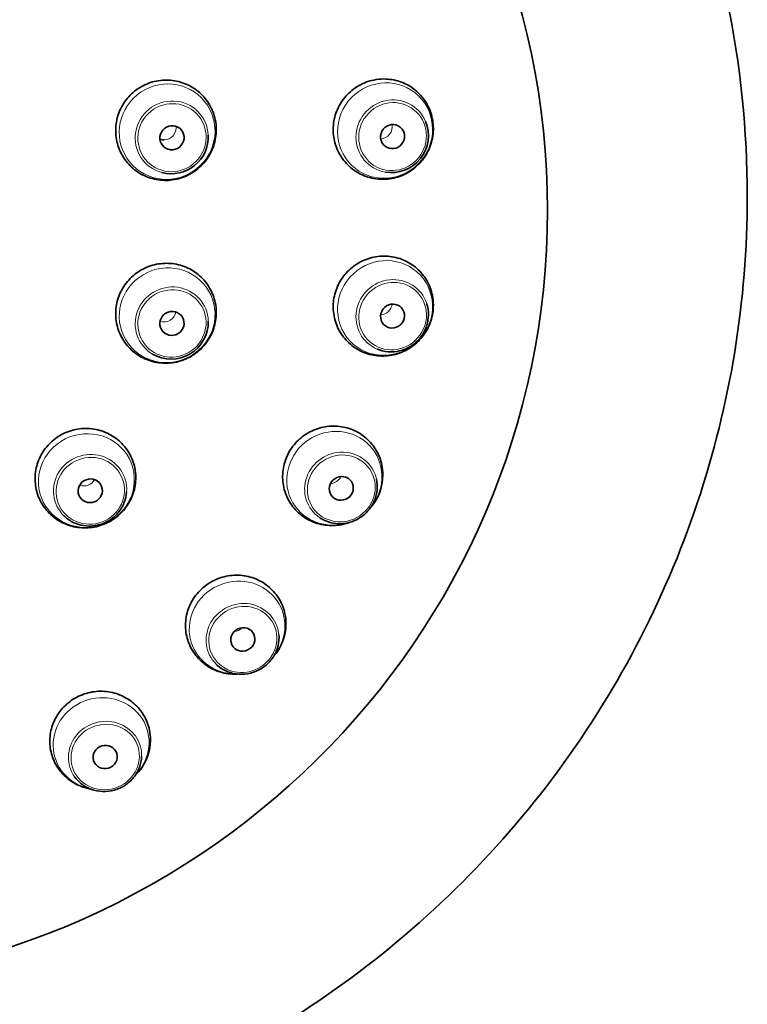
# Model space of a CAD drawing. Units: millimetres. Extents: x 16 to 667, y 10 to 200.
# Drawn here: x 138 to 141, y 96 to 100 of the extents above; entities that cross this region are included whole.
import ezdxf

# ---------------------------------------------------------------- set-up
doc = ezdxf.new("R2010")
doc.units = ezdxf.units.MM
doc.header["$LTSCALE"] = 0.75
doc.layers.add('Visible', color=7, linetype='Continuous', lineweight=35)
doc.layers.add('Visible Narrow', color=7, linetype='Continuous', lineweight=18)

msp = doc.modelspace()

# ---------------------------------------------------------------- linework, layer by layer
at = {"layer": 'Visible', "extrusion": (1.22465e-16, 0, -1)}
for centre, radius, start, end in [((-139.4833, 99.2784), 0.1525, 157.5991, 279.4645), ((-138.5804, 99.2734), 0.1522, 177.6744, 284.4217), ((-138.5502, 99.3102), 0.0497, 268.6953, 288.7687), ((-138.58, 98.5126), 0.1525, 178.6268, 300.0725), ((-139.242, 97.885), 0.2069, 180.1462, 222.5672), ((-138.8464, 97.2737), 0.2048, 180.1621, 221.7868), ((-138.2923, 96.7973), 0.203, 180.213, 226.1323)]:
    msp.add_arc(centre, radius, start, end, dxfattribs=at)
at = {"layer": 'Visible', "extrusion": (1.22465e-16, 1.12104e-44, -1)}
msp.add_ellipse((136.8905, 98.9712), major_axis=(3.2335, 0), ratio=0.987003, start_param=3.141593, end_param=9.424778, dxfattribs=at)
at = {"layer": 'Visible', "extrusion": (1.22465e-16, 1.2326e-32, -1)}
msp.add_ellipse((138.5835, 99.2695), major_axis=(0.0389, 0.0314), ratio=0.984797, start_param=1.570796326671057, end_param=7.853981633850642, dxfattribs=at)
at = {"layer": 'Visible', "extrusion": (1.22465e-16, -1.2326e-32, -1)}
for centre, major_axis, ratio, start_param, end_param in [((139.4887, 99.2741), (0.0311, 0.0391), 0.97645, 1.570796326756982, 7.853981633936568), ((139.4887, 98.5367), (0.0367, 0.034), 0.968651, 1.570796326797022, 7.853981633976608), ((138.8743, 97.2088), (0.0451, 0.0216), 0.954607, 1.570796326776036, 7.853981633955621)]:
    msp.add_ellipse(centre, major_axis=major_axis, ratio=ratio, start_param=start_param, end_param=end_param, dxfattribs=at)
at = {"layer": 'Visible', "extrusion": (1.22465e-16, -6.16298e-33, -1)}
for centre, major_axis, ratio, start_param, end_param in [((138.5835, 98.5067), (0.043, 0.0255), 0.976786, 1.570796326680486, 7.853981633860073), ((138.3096, 96.7259), (0.0478, 0.0147), 0.9495, 3.141593, 9.424778)]:
    msp.add_ellipse(centre, major_axis=major_axis, ratio=ratio, start_param=start_param, end_param=end_param, dxfattribs=at)
at = {"layer": 'Visible', "extrusion": (1.22465e-16, 6.16298e-33, -1)}
msp.add_ellipse((138.2482, 97.8194), major_axis=(0.0467, 0.0179), ratio=0.969568, start_param=-1.570796, end_param=4.712389, dxfattribs=at)
at = {"layer": 'Visible', "extrusion": (1.22465e-16, 0, -1)}
msp.add_ellipse((139.2782, 97.8291), major_axis=(0.0414, 0.0281), ratio=0.961168, start_param=1.570796326852334, end_param=7.85398163403192, dxfattribs=at)
at = {"layer": 'Visible'}
for points, knots in [([(116.9154, 111.2707), (116.9167, 111.1591), (116.918, 111.0468), (116.9513, 107.9402), (116.9424, 104.4683), (116.7903, 98.7409), (116.7167, 96.7457), (116.5162, 92.6213), (116.3892, 90.4922), (116.0802, 86.1401), (115.8983, 83.9172), (115.4861, 79.4191), (115.2559, 77.1438), (114.7638, 72.5824), (114.502, 70.2962), (113.9734, 65.7539), (113.7065, 63.4978), (113.2007, 59.0555), (112.9617, 56.8693), (112.5477, 52.6046), (112.3727, 50.5262), (112.1429, 46.8229), (112.0736, 45.1776), (112.0349, 42.4993), (112.0413, 41.4345), (112.0978, 39.5859), (112.1384, 38.7901), (112.2929, 36.7181), (112.4377, 35.4798), (112.7859, 33.4197), (112.9663, 32.5701), (113.3537, 31.0938), (113.5503, 30.4545), (113.9579, 29.3155), (114.1633, 28.8088), (114.5834, 27.891), (114.7947, 27.4755), (115.4298, 26.3498), (115.8851, 25.6802), (116.8223, 24.5348), (117.2948, 24.0455), (118.2704, 23.1912), (118.7702, 22.8206), (119.8081, 22.1728), (120.3457, 21.8946), (121.4673, 21.4203), (122.0521, 21.2263), (123.2732, 20.9218), (123.9107, 20.8155), (125.2339, 20.6963), (125.9202, 20.6889), (127.3242, 20.7802), (128.0415, 20.8842), (129.4758, 21.2068), (130.192, 21.4287), (131.5859, 21.9848), (132.2635, 22.3198), (133.5502, 23.0909), (134.1601, 23.526), (135.2992, 24.4868), (135.8292, 25.0115), (136.8116, 26.1532), (137.2631, 26.7712), (138.0975, 28.1202), (138.4753, 28.8555), (139.167, 30.4867), (139.469, 31.3912), (139.8585, 32.8957), (139.9834, 33.4713), (140.2095, 34.7288), (140.305, 35.4141), (140.4644, 36.9409), (140.5192, 37.7876), (140.5818, 39.7342), (140.5738, 40.8425), (140.4759, 43.5492), (140.354, 45.1628), (139.9174, 49.6646), (139.5314, 52.5709), (138.8838, 57.6086), (138.6117, 59.7761), (138.2108, 63.3537), (138.0623, 64.8177), (137.7561, 68.2463), (137.631, 70.0939), (137.5031, 72.7999), (137.4749, 73.7901), (137.4685, 74.6312)], [0.096932, 0.096932, 0.096932, 0.096932, 0.0988187, 0.0988187, 0.1488187, 0.1488187, 0.1738187, 0.1738187, 0.1988187, 0.1988187, 0.2238187, 0.2238187, 0.2488187, 0.2488187, 0.2738187, 0.2738187, 0.2988187, 0.2988187, 0.3238187, 0.3238187, 0.3488187, 0.3488187, 0.3699478, 0.3699478, 0.3845297, 0.3845297, 0.3960401, 0.3960401, 0.4153165, 0.4153165, 0.4298761, 0.4298761, 0.4418325, 0.4418325, 0.4521316, 0.4521316, 0.4613008, 0.4613008, 0.4780482, 0.4780482, 0.492818, 0.492818, 0.5067345, 0.5067345, 0.5204841, 0.5204841, 0.5345493, 0.5345493, 0.5492717, 0.5492717, 0.5648197, 0.5648197, 0.5811377, 0.5811377, 0.5979436, 0.5979436, 0.6148454, 0.6148454, 0.6315581, 0.6315581, 0.6480941, 0.6480941, 0.6648341, 0.6648341, 0.6824869, 0.6824869, 0.7021242, 0.7021242, 0.7138439, 0.7138439, 0.72721, 0.72721, 0.7430676, 0.7430676, 0.7630521, 0.7630521, 0.7912126, 0.7912126, 0.8412126, 0.8412126, 0.8809095, 0.8809095, 0.9106821, 0.9106821, 0.955341, 0.955341, 0.987263, 0.987263, 0.987263, 0.987263]), ([(118.1155, 111.2746), (118.1157, 111.2582), (118.1158, 111.2418), (118.1507, 108.2495), (118.146, 104.7882), (118.0017, 99.0675), (117.9309, 97.073), (117.7361, 92.9475), (117.612, 90.8165), (117.3086, 86.4587), (117.1292, 84.2321), (116.7216, 79.7254), (116.4933, 77.4454), (116.004, 72.8749), (115.7431, 70.5844), (115.2147, 66.0353), (114.9474, 63.7766), (114.4388, 59.3322), (114.1978, 57.1465), (113.7778, 52.8876), (113.599, 50.8144), (113.3571, 47.0851), (113.2818, 45.4103), (113.2353, 42.7051), (113.2387, 41.6387), (113.2899, 39.7958), (113.328, 39.006), (113.4749, 36.958), (113.6139, 35.7413), (113.9477, 33.7323), (114.1203, 32.9093), (114.4889, 31.4889), (114.6752, 30.8775), (115.0594, 29.7952), (115.2521, 29.3165), (115.8287, 28.0485), (116.2448, 27.3079), (117.0944, 26.0746), (117.5152, 25.5612), (118.3769, 24.6763), (118.8129, 24.2964), (119.7138, 23.6323), (120.1771, 23.3454), (121.1424, 22.8479), (121.6446, 22.6379), (122.6961, 22.2901), (123.2465, 22.1552), (124.3969, 21.9639), (124.9981, 21.912), (126.2414, 21.8989), (126.8839, 21.9427), (128.1861, 22.1324), (128.8453, 22.2823), (130.1463, 22.6872), (130.7873, 22.944), (132.0183, 23.5555), (132.6083, 23.9097), (133.7178, 24.7047), (134.2381, 25.1441), (135.2061, 26.1057), (135.654, 26.6276), (136.4856, 27.767), (136.8669, 28.387), (137.5728, 29.7574), (137.89, 30.5142), (138.4677, 32.2279), (138.7122, 33.1976), (139.0131, 34.8468), (139.1056, 35.4987), (139.2614, 36.9564), (139.3159, 37.7682), (139.3805, 39.6402), (139.3754, 40.7104), (139.2863, 43.3279), (139.1715, 44.894), (138.7497, 49.3235), (138.3667, 52.2217), (137.7153, 57.2853), (137.4385, 59.4807), (137.0297, 63.1108), (136.8778, 64.5986), (136.5644, 68.0866), (136.4361, 69.9692), (136.3042, 72.7408), (136.2748, 73.7594), (136.2684, 74.6312)], [0.0969898, 0.0969898, 0.0969898, 0.0969898, 0.0972663, 0.0972663, 0.1472663, 0.1472663, 0.1722663, 0.1722663, 0.1972663, 0.1972663, 0.2222663, 0.2222663, 0.2472663, 0.2472663, 0.2722663, 0.2722663, 0.2972663, 0.2972663, 0.3222663, 0.3222663, 0.3472663, 0.3472663, 0.3689239, 0.3689239, 0.3837195, 0.3837195, 0.3953569, 0.3953569, 0.4148091, 0.4148091, 0.4294688, 0.4294688, 0.4414949, 0.4414949, 0.4518471, 0.4518471, 0.4702695, 0.4702695, 0.4858416, 0.4858416, 0.5000797, 0.5000797, 0.5138382, 0.5138382, 0.527684, 0.527684, 0.5420308, 0.5420308, 0.5571423, 0.5571423, 0.5730816, 0.5730816, 0.5896737, 0.5896737, 0.6065596, 0.6065596, 0.6233743, 0.6233743, 0.6399683, 0.6399683, 0.6565392, 0.6565392, 0.6736438, 0.6736438, 0.6921505, 0.6921505, 0.7134327, 0.7134327, 0.7267385, 0.7267385, 0.7424991, 0.7424991, 0.7623106, 0.7623106, 0.7900826, 0.7900826, 0.8400826, 0.8400826, 0.880062, 0.880062, 0.9100465, 0.9100465, 0.9550232, 0.9550232, 0.9873826, 0.9873826, 0.9873826, 0.9873826]), ([(140.9441, 99.0276), (140.9441, 98.6008), (140.8745, 98.174), (140.6033, 97.3635), (140.4016, 96.98), (139.8864, 96.2946), (139.5728, 95.993), (138.8653, 95.502), (138.4714, 95.313), (137.6429, 95.0668), (137.2084, 95.0099), (136.343, 95.0341), (135.9123, 95.1153), (135.0984, 95.4078), (134.7155, 95.619), (134.0365, 96.15), (133.7404, 96.4694), (133.2654, 97.1842), (133.0863, 97.5792), (132.8629, 98.4047), (132.8186, 98.8349), (132.8689, 99.6873), (132.9636, 100.1093), (133.2822, 100.9028), (133.5061, 101.2741), (134.0609, 101.9287), (134.3918, 102.2118), (135.1272, 102.6611), (135.5317, 102.8271), (136.3735, 103.0251), (136.8106, 103.0568), (137.6732, 102.9827), (138.0984, 102.8767), (138.8935, 102.5376), (139.2633, 102.3047), (139.9097, 101.7355), (140.1863, 101.3995), (140.6183, 100.6587), (140.7737, 100.2541), (140.9162, 99.5699), (140.9441, 99.2987), (140.9441, 99.0276)], [0, 0, 0, 0, 0.319049, 0.319049, 0.638292, 0.638292, 0.958035, 0.958035, 1.278365, 1.278365, 1.599142, 1.599142, 1.920064, 1.920064, 2.240781, 2.240781, 2.56101, 2.56101, 2.880649, 2.880649, 3.19983, 3.19983, 3.518885, 3.518885, 3.838203, 3.838203, 4.158053, 4.158053, 4.478481, 4.478481, 4.79931, 4.79931, 5.120221, 5.120221, 5.440866, 5.440866, 5.760988, 5.760988, 6.080526, 6.080526, 6.283185, 6.283185, 6.283185, 6.283185]), ([(138.7652, 99.3016), (138.7652, 99.2796), (138.7617, 99.2577), (138.7479, 99.2159), (138.7376, 99.1961), (138.7113, 99.1606), (138.6953, 99.145), (138.6592, 99.1194), (138.639, 99.1095), (138.5966, 99.0966), (138.5744, 99.0935), (138.5303, 99.0946), (138.5083, 99.0987), (138.4669, 99.1136), (138.4475, 99.1244), (138.4131, 99.1515), (138.3981, 99.1678), (138.3741, 99.2043), (138.3651, 99.2245), (138.3538, 99.2667), (138.3515, 99.2887), (138.3541, 99.3325), (138.3589, 99.3542), (138.3751, 99.3951), (138.3865, 99.4143), (138.4148, 99.4482), (138.4317, 99.463), (138.4693, 99.4864), (138.49, 99.4951), (138.5331, 99.5055), (138.5554, 99.5072), (138.5994, 99.5036), (138.6211, 99.4982), (138.6615, 99.4809), (138.6802, 99.469), (138.713, 99.4399), (138.727, 99.4228), (138.7488, 99.385), (138.7566, 99.3643), (138.7638, 99.3293), (138.7652, 99.3154), (138.7652, 99.3016)], [0, 0, 0, 0, 0.319214, 0.319214, 0.640742, 0.640742, 0.963979, 0.963979, 1.287654, 1.287654, 1.610318, 1.610318, 1.93091, 1.93091, 2.249186, 2.249186, 2.565831, 2.565831, 2.882184, 2.882184, 3.199691, 3.199691, 3.519332, 3.519332, 3.841242, 3.841242, 4.164667, 4.164667, 4.488261, 4.488261, 4.810607, 4.810607, 5.130766, 5.130766, 5.448668, 5.448668, 5.765148, 5.765148, 6.08161, 6.08161, 6.283185, 6.283185, 6.283185, 6.283185]), ([(139.453, 99.5106), (139.4749, 99.5106), (139.4968, 99.507), (139.5383, 99.4931), (139.5578, 99.4829), (139.5925, 99.4567), (139.6077, 99.4408), (139.6323, 99.4051), (139.6418, 99.3852), (139.6539, 99.3434), (139.6567, 99.3215), (139.6551, 99.2777), (139.6508, 99.2559), (139.6356, 99.2145), (139.6247, 99.1949), (139.5972, 99.1602), (139.5806, 99.145), (139.5435, 99.1205), (139.5231, 99.1113), (139.4803, 99.0998), (139.4581, 99.0975), (139.4142, 99.1001), (139.3925, 99.105), (139.352, 99.1213), (139.3331, 99.1326), (139.3, 99.1608), (139.2858, 99.1775), (139.2633, 99.2146), (139.255, 99.235), (139.2453, 99.2775), (139.2439, 99.2996), (139.2479, 99.3433), (139.2535, 99.3648), (139.2711, 99.4053), (139.2832, 99.4242), (139.3127, 99.4574), (139.3301, 99.4716), (139.3685, 99.4938), (139.3895, 99.5018), (139.4249, 99.5092), (139.4389, 99.5106), (139.453, 99.5106)], [0, 0, 0, 0, 0.318681, 0.318681, 0.634244, 0.634244, 0.948467, 0.948467, 1.263653, 1.263653, 1.581699, 1.581699, 1.903358, 1.903358, 2.227967, 2.227967, 2.553721, 2.553721, 2.878365, 2.878365, 3.200047, 3.200047, 3.518077, 3.518077, 3.833234, 3.833234, 4.147461, 4.147461, 4.463054, 4.463054, 4.781745, 4.781745, 5.104032, 5.104032, 5.429009, 5.429009, 5.754728, 5.754728, 6.078944, 6.078944, 6.283185, 6.283185, 6.283185, 6.283185]), ([(138.7652, 98.5504), (138.7652, 98.5286), (138.7617, 98.5068), (138.748, 98.4653), (138.7377, 98.4456), (138.7116, 98.4102), (138.6956, 98.3945), (138.6595, 98.3689), (138.6393, 98.3589), (138.5969, 98.3459), (138.5746, 98.3427), (138.5303, 98.3437), (138.5083, 98.3477), (138.4668, 98.3625), (138.4473, 98.3732), (138.4129, 98.4002), (138.3979, 98.4164), (138.374, 98.4527), (138.365, 98.4728), (138.3538, 98.5147), (138.3516, 98.5366), (138.3541, 98.58), (138.3589, 98.6016), (138.375, 98.6423), (138.3864, 98.6614), (138.4146, 98.6953), (138.4315, 98.7101), (138.469, 98.7336), (138.4897, 98.7423), (138.5328, 98.7529), (138.5552, 98.7547), (138.5994, 98.7512), (138.6211, 98.7459), (138.6616, 98.7287), (138.6804, 98.7169), (138.7131, 98.688), (138.7271, 98.6709), (138.7489, 98.6333), (138.7567, 98.6127), (138.7638, 98.578), (138.7652, 98.5642), (138.7652, 98.5504)], [0, 0, 0, 0, 0.317249, 0.317249, 0.638005, 0.638005, 0.961955, 0.961955, 1.28755, 1.28755, 1.6126, 1.6126, 1.935103, 1.935103, 2.254042, 2.254042, 2.56983, 2.56983, 2.884154, 2.884154, 3.199279, 3.199279, 3.517127, 3.517127, 3.83853, 3.83853, 4.162925, 4.162925, 4.48859, 4.48859, 4.813305, 4.813305, 5.135194, 5.135194, 5.453484, 5.453484, 5.76885, 5.76885, 6.08315, 6.08315, 6.283185, 6.283185, 6.283185, 6.283185]), ([(139.656, 98.5811), (139.656, 98.5592), (139.6525, 98.5374), (139.6388, 98.4958), (139.6286, 98.4759), (139.6024, 98.4403), (139.5864, 98.4245), (139.5502, 98.3987), (139.53, 98.3886), (139.4876, 98.3754), (139.4654, 98.3723), (139.4213, 98.3732), (139.3993, 98.3771), (139.3582, 98.3919), (139.3388, 98.4025), (139.3048, 98.4293), (139.29, 98.4455), (139.2663, 98.4816), (139.2574, 98.5015), (139.2463, 98.5433), (139.2441, 98.5651), (139.2466, 98.6085), (139.2514, 98.6302), (139.2675, 98.671), (139.2789, 98.6903), (139.3071, 98.7244), (139.324, 98.7392), (139.3616, 98.7629), (139.3824, 98.7718), (139.4254, 98.7825), (139.4478, 98.7843), (139.4917, 98.7808), (139.5133, 98.7756), (139.5535, 98.7585), (139.5721, 98.7467), (139.6045, 98.718), (139.6183, 98.701), (139.6398, 98.6636), (139.6476, 98.6432), (139.6546, 98.6086), (139.656, 98.5948), (139.656, 98.5811)], [0, 0, 0, 0, 0.319371, 0.319371, 0.643417, 0.643417, 0.970543, 0.970543, 1.297974, 1.297974, 1.622788, 1.622788, 1.943035, 1.943035, 2.258585, 2.258585, 2.571227, 2.571227, 2.883912, 2.883912, 3.199537, 3.199537, 3.519803, 3.519803, 3.844577, 3.844577, 4.171985, 4.171985, 4.499142, 4.499142, 4.823222, 4.823222, 5.142561, 5.142561, 5.457398, 5.457398, 5.769812, 5.769812, 6.08284, 6.08284, 6.283185, 6.283185, 6.283185, 6.283185]), ([(139.6285, 98.5888), (139.6335, 98.5739), (139.636, 98.5581), (139.6358, 98.5265), (139.6332, 98.5106), (139.6231, 98.4803), (139.6156, 98.4659), (139.5965, 98.4399), (139.5849, 98.4284), (139.5588, 98.4096), (139.5443, 98.4022), (139.5137, 98.3924), (139.4977, 98.3899), (139.466, 98.3901), (139.4502, 98.3927), (139.4321, 98.3988), (139.429, 98.4), (139.426, 98.4013)], [5.967977, 5.967977, 5.967977, 5.967977, 6.287118, 6.287118, 6.607045, 6.607045, 6.927734, 6.927734, 7.248889, 7.248889, 7.570091, 7.570091, 7.890911, 7.890911, 8.211014, 8.211014, 8.277959, 8.277959, 8.277959, 8.277959]), ([(138.435, 97.8732), (138.435, 97.8515), (138.4315, 97.8299), (138.4178, 97.7887), (138.4077, 97.7691), (138.3816, 97.7339), (138.3657, 97.7184), (138.3297, 97.6928), (138.3096, 97.6828), (138.2671, 97.6697), (138.2448, 97.6665), (138.2004, 97.6673), (138.1783, 97.6713), (138.1366, 97.686), (138.117, 97.6966), (138.0824, 97.7236), (138.0674, 97.7398), (138.0433, 97.776), (138.0343, 97.7959), (138.0231, 97.8377), (138.0209, 97.8594), (138.0234, 97.9026), (138.0282, 97.924), (138.0442, 97.9644), (138.0555, 97.9834), (138.0836, 98.0171), (138.1004, 98.0317), (138.1379, 98.0552), (138.1586, 98.064), (138.2018, 98.0746), (138.2242, 98.0765), (138.2685, 98.0731), (138.2903, 98.0679), (138.331, 98.0508), (138.3499, 98.039), (138.3828, 98.0101), (138.3968, 97.9931), (138.4186, 97.9556), (138.4265, 97.9351), (138.4336, 97.9006), (138.435, 97.8869), (138.435, 97.8732)], [0, 0, 0, 0, 0.314404, 0.314404, 0.63288, 0.63288, 0.955999, 0.955999, 1.282523, 1.282523, 1.60991, 1.60991, 1.935263, 1.935263, 2.256432, 2.256432, 2.572914, 2.572914, 2.886118, 2.886118, 3.198774, 3.198774, 3.513797, 3.513797, 3.833133, 3.833133, 4.157014, 4.157014, 4.48391, 4.48391, 4.811135, 4.811135, 5.135846, 5.135846, 5.456139, 5.456139, 5.771866, 5.771866, 6.084744, 6.084744, 6.283185, 6.283185, 6.283185, 6.283185]), ([(139.3137, 97.6902), (139.3098, 97.6887), (139.3059, 97.6874), (139.2808, 97.6795), (139.2585, 97.6762), (139.2141, 97.6769), (139.1921, 97.6808), (139.1507, 97.6954), (139.1313, 97.7059), (139.0971, 97.7327), (139.0823, 97.7487), (139.0586, 97.7846), (139.0497, 97.8044), (139.0386, 97.8459), (139.0365, 97.8676), (139.039, 97.9107), (139.0437, 97.9321), (139.0597, 97.9727), (139.0711, 97.9918), (139.0992, 98.0258), (139.116, 98.0407), (139.1536, 98.0644), (139.1744, 98.0733), (139.2175, 98.0842), (139.24, 98.0862), (139.2841, 98.0829), (139.3058, 98.0777), (139.3462, 98.0607), (139.3649, 98.049), (139.3974, 98.0204), (139.4112, 98.0035), (139.4327, 97.9663), (139.4404, 97.946), (139.4475, 97.9117), (139.4489, 97.898), (139.4489, 97.8844)], [1.234767, 1.234767, 1.234767, 1.234767, 1.295713, 1.295713, 1.623654, 1.623654, 1.94685, 1.94685, 2.263954, 2.263954, 2.576115, 2.576115, 2.886503, 2.886503, 3.198952, 3.198952, 3.516423, 3.516423, 3.839866, 3.839866, 4.167903, 4.167903, 4.497411, 4.497411, 4.824684, 4.824684, 5.146797, 5.146797, 5.46284, 5.46284, 5.7744, 5.7744, 6.084885, 6.084885, 6.283185, 6.283185, 6.283185, 6.283185]), ([(139.4226, 97.867), (139.4259, 97.8518), (139.4267, 97.836), (139.4232, 97.8047), (139.4189, 97.7893), (139.4057, 97.7603), (139.3967, 97.7468), (139.375, 97.7231), (139.3623, 97.7129), (139.3343, 97.6968), (139.3191, 97.691), (139.2877, 97.6843), (139.2716, 97.6834), (139.24, 97.6867), (139.2246, 97.6909), (139.2032, 97.7007), (139.1963, 97.7045), (139.1898, 97.7089)], [6.073782, 6.073782, 6.073782, 6.073782, 6.392599, 6.392599, 6.712374, 6.712374, 7.033116, 7.033116, 7.354484, 7.354484, 7.675985, 7.675985, 7.997101, 7.997101, 8.31739, 8.31739, 8.477103, 8.477103, 8.477103, 8.477103]), ([(138.3974, 97.8146), (138.3963, 97.799), (138.3926, 97.7835), (138.3806, 97.7542), (138.3721, 97.7405), (138.3513, 97.7162), (138.3389, 97.7057), (138.3114, 97.6889), (138.2964, 97.6826), (138.265, 97.6751), (138.2488, 97.6738), (138.2168, 97.6762), (138.2011, 97.6799), (138.1717, 97.6921), (138.1581, 97.7006), (138.1442, 97.7126), (138.1423, 97.7144), (138.1404, 97.7162)], [0.067127, 0.067127, 0.067127, 0.067127, 0.386307, 0.386307, 0.706252, 0.706252, 1.026934, 1.026934, 1.348061, 1.348061, 1.669226, 1.669226, 1.990009, 1.990009, 2.31009, 2.31009, 2.363244, 2.363244, 2.363244, 2.363244]), ([(138.852, 97.0666), (138.8476, 97.0664), (138.8432, 97.0663), (138.8167, 97.0666), (138.7946, 97.0704), (138.7529, 97.0849), (138.7334, 97.0955), (138.6989, 97.1221), (138.684, 97.1381), (138.6602, 97.174), (138.6513, 97.1937), (138.6403, 97.235), (138.6381, 97.2565), (138.6406, 97.2992), (138.6453, 97.3205), (138.6612, 97.3607), (138.6725, 97.3797), (138.7005, 97.4135), (138.7173, 97.4282), (138.7548, 97.4519), (138.7755, 97.4609), (138.8187, 97.4718), (138.8412, 97.4739), (138.8856, 97.4707), (138.9074, 97.4656), (138.9481, 97.4487), (138.9669, 97.4371), (138.9996, 97.4085), (139.0135, 97.3916), (139.0351, 97.3545), (139.0428, 97.3343), (139.0499, 97.3002), (139.0513, 97.2866), (139.0513, 97.2731)], [1.555251, 1.555251, 1.555251, 1.555251, 1.619776, 1.619776, 1.946521, 1.946521, 2.26652, 2.26652, 2.57971, 2.57971, 2.888856, 2.888856, 3.19833, 3.19833, 3.512291, 3.512291, 3.83307, 3.83307, 4.160302, 4.160302, 4.491154, 4.491154, 4.821437, 4.821437, 5.14709, 5.14709, 5.46576, 5.46576, 5.777935, 5.777935, 6.086796, 6.086796, 6.283185, 6.283185, 6.283185, 6.283185]), ([(139.0221, 97.2297), (139.0236, 97.2143), (139.0224, 97.1986), (139.0153, 97.1681), (139.0091, 97.1534), (138.9925, 97.1263), (138.982, 97.114), (138.9576, 97.0931), (138.9438, 97.0845), (138.9141, 97.0719), (138.8982, 97.0679), (138.8663, 97.0649), (138.8501, 97.0659), (138.8192, 97.0729), (138.8044, 97.0788), (138.7818, 97.0925), (138.7732, 97.0991), (138.7655, 97.1065)], [6.192086, 6.192086, 6.192086, 6.192086, 6.510612, 6.510612, 6.830248, 6.830248, 7.151031, 7.151031, 7.472577, 7.472577, 7.794329, 7.794329, 8.1157, 8.1157, 8.436161, 8.436161, 8.656842, 8.656842, 8.656842, 8.656842]), ([(138.2496, 96.5946), (138.2389, 96.5965), (138.2282, 96.5992), (138.1971, 96.6099), (138.1773, 96.6205), (138.1426, 96.6472), (138.1276, 96.6632), (138.1036, 96.6991), (138.0946, 96.7188), (138.0835, 96.76), (138.0813, 96.7814), (138.0838, 96.8239), (138.0886, 96.845), (138.1044, 96.8848), (138.1156, 96.9036), (138.1434, 96.9371), (138.1601, 96.9517), (138.1975, 96.9752), (138.2182, 96.9841), (138.2614, 96.995), (138.2839, 96.9971), (138.3284, 96.994), (138.3504, 96.9889), (138.3914, 96.9721), (138.4104, 96.9604), (138.4433, 96.9318), (138.4574, 96.9149), (138.4791, 96.8778), (138.4869, 96.8576), (138.4939, 96.8235), (138.4953, 96.81), (138.4953, 96.7966)], [1.779521, 1.779521, 1.779521, 1.779521, 1.941405, 1.941405, 2.265157, 2.265157, 2.580909, 2.580909, 2.890365, 2.890365, 3.197813, 3.197813, 3.508259, 3.508259, 3.825434, 3.825434, 4.150374, 4.150374, 4.481098, 4.481098, 4.813465, 4.813465, 5.142677, 5.142677, 5.464995, 5.464995, 5.779375, 5.779375, 6.088095, 6.088095, 6.283185, 6.283185, 6.283185, 6.283185]), ([(138.4589, 96.7277), (138.4584, 96.7124), (138.4552, 96.697), (138.4442, 96.6679), (138.4362, 96.6542), (138.4162, 96.6296), (138.4042, 96.6188), (138.3773, 96.6013), (138.3624, 96.5946), (138.3313, 96.5859), (138.3151, 96.584), (138.283, 96.5851), (138.2671, 96.5882), (138.2373, 96.599), (138.2234, 96.6068), (138.2013, 96.6243), (138.1925, 96.6335), (138.1851, 96.6436)], [0.03492, 0.03492, 0.03492, 0.03492, 0.353217, 0.353217, 0.672741, 0.672741, 0.993554, 0.993554, 1.315233, 1.315233, 1.637174, 1.637174, 1.958741, 1.958741, 2.279342, 2.279342, 2.538788, 2.538788, 2.538788, 2.538788])]:
    msp.add_open_spline(points, degree=3, knots=knots, dxfattribs=at)
at = {"layer": 'Visible Narrow', "extrusion": (1.22465e-16, 0, -1)}
for centre, radius, start, end in [((-138.5503, 99.3108), 0.0503, 173.6262, 268.869), ((-139.4369, 99.3155), 0.0507, 170.8006, 266.4656), ((-139.4367, 98.5931), 0.0511, 188.2742, 266.3425), ((-138.5501, 98.5633), 0.0507, 191.2553, 287.6454), ((-138.2213, 97.89), 0.051, 209.0272, 289.2095), ((-139.2301, 97.9002), 0.0515, 205.8532, 265.94), ((-138.8342, 97.2927), 0.0519, 223.8293, 265.0559)]:
    msp.add_arc(centre, radius, start, end, dxfattribs=at)
for centre, major_axis, ratio, start_param, end_param in [((139.4578, 99.2987), (0.1232, 0.1547), 0.97645, 1.570796326789147, 7.853981633968733), ((138.5835, 99.2695), (0.1096, 0.0886), 0.984797, 1.570796326748272, 7.853981633927859), ((138.5636, 98.5404), (0.1701, 0.1008), 0.976786, 1.57079632679577, 7.853981633975357), ((139.2498, 97.8709), (0.1635, 0.1111), 0.961168, 1.88553, 7.539248), ((138.2482, 97.8194), (0.1316, 0.0504), 0.969568, -1.570796, 4.712389), ((138.2928, 96.7808), (0.189, 0.0581), 0.9495, 2.102141, 7.322637), ((138.3096, 96.7259), (0.1347, 0.0414), 0.9495, 3.141593, 9.424778)]:
    msp.add_ellipse(centre, major_axis=major_axis, ratio=ratio, start_param=start_param, end_param=end_param, dxfattribs=at)
at = {"layer": 'Visible Narrow', "extrusion": (1.22465e-16, 1.2326e-32, -1)}
for centre, major_axis, ratio, start_param, end_param in [((138.5636, 99.2942), (0.1538, 0.1243), 0.984797, 1.570796326791434, 7.853981633971021), ((139.4887, 99.2741), (0.0878, 0.1102), 0.97645, 1.570796326780125, 7.853981633959711), ((138.2322, 97.8613), (0.1846, 0.0707), 0.969568, -1.570796, 4.712389), ((139.2782, 97.8291), (0.1166, 0.0792), 0.961168, 1.57079632681273, 7.853981633992317)]:
    msp.add_ellipse(centre, major_axis=major_axis, ratio=ratio, start_param=start_param, end_param=end_param, dxfattribs=at)
at = {"layer": 'Visible Narrow'}
for centre, major_axis, ratio, start_param, end_param in [((139.4872, 99.2753), (0.094, 0.118), 0.97645, -0.487998, 3.629591), ((138.5826, 99.2707), (0.1173, 0.0948), 0.984797, -0.627707, 3.7693), ((139.4872, 98.5383), (0.1107, 0.1025), 0.968651, -0.415805, 3.557398), ((138.5826, 98.5083), (0.1298, 0.0769), 0.976786, -0.491966, 3.633559), ((138.2474, 97.8215), (0.1409, 0.054), 0.969568, -0.422738, 3.56433), ((139.2768, 97.8312), (0.1248, 0.0848), 0.961168, -0.369136, 3.510729), ((138.8731, 97.2112), (0.136, 0.0653), 0.954607, -0.338418, 3.480011), ((138.3088, 96.7286), (0.1442, 0.0443), 0.9495, -0.318862, 3.460455)]:
    msp.add_ellipse(centre, major_axis=major_axis, ratio=ratio, start_param=start_param, end_param=end_param, dxfattribs=at)
at = {"layer": 'Visible Narrow', "extrusion": (1.22465e-16, -2.46519e-32, -1)}
msp.add_ellipse((139.4578, 98.5701), major_axis=(0.1451, 0.1343), ratio=0.968651, start_param=1.570796326792557, end_param=7.853981633972143, dxfattribs=at)
at = {"layer": 'Visible Narrow', "extrusion": (1.22465e-16, -1.2326e-32, -1)}
msp.add_ellipse((139.4887, 98.5367), major_axis=(0.1034, 0.0957), ratio=0.968651, start_param=1.57079632679604, end_param=7.853981633975626, dxfattribs=at)
at = {"layer": 'Visible Narrow', "extrusion": (1.22465e-16, 1.84889e-32, -1)}
msp.add_ellipse((138.5835, 98.5067), major_axis=(0.1212, 0.0718), ratio=0.976786, start_param=1.570796326778897, end_param=7.853981633958483, dxfattribs=at)
at = {"layer": 'Visible Narrow', "extrusion": (1.22465e-16, -6.16298e-33, -1)}
for centre, major_axis, start_param, end_param in [((138.8507, 97.258), (0.1783, 0.0855), 2.030486, 7.394292), ((138.8743, 97.2088), (0.127, 0.061), 1.570796326795234, 7.85398163397482)]:
    msp.add_ellipse(centre, major_axis=major_axis, ratio=0.954607, start_param=start_param, end_param=end_param, dxfattribs=at)
at = {"layer": 'Visible Narrow'}
msp.add_open_spline([(138.2878, 96.7681), (138.2935, 96.7689), (138.299, 96.7706), (138.3041, 96.7731)], degree=3, dxfattribs=at)

doc.saveas('drawing.dxf')
